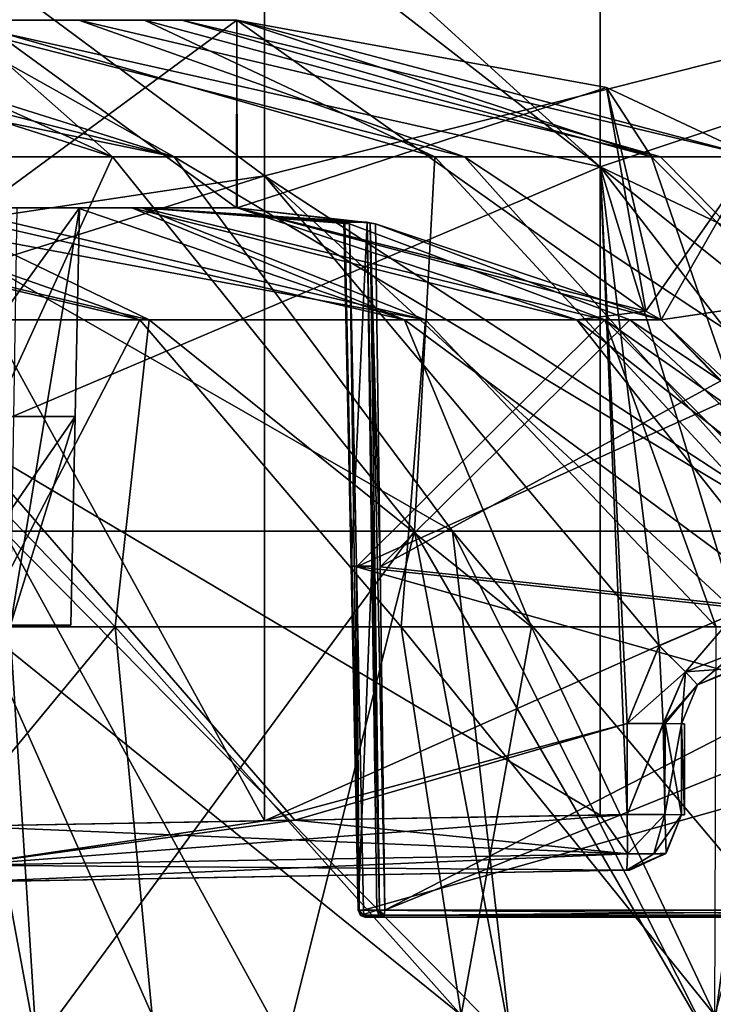
# Model space of a CAD drawing. Units: millimetres. Extents: x -27.8 to 27.8, y -71.5 to 12.4.
# Drawn here: x 15.5 to 20.5, y -52.3 to -45.2 of the extents above; entities that cross this region are included whole.
import ezdxf

# ---------------------------------------------------------------- set-up
doc = ezdxf.new("R2010")
doc.units = ezdxf.units.MM
doc.header["$LTSCALE"] = 13.394804
for name, color, linetype in [('10', 7, 'CONTINUOUS'), ('1367', 7, 'CONTINUOUS'), ('1371', 7, 'CONTINUOUS'), ('1391', 7, 'CONTINUOUS'), ('1394', 7, 'CONTINUOUS'), ('1395', 7, 'CONTINUOUS'), ('1396', 7, 'CONTINUOUS'), ('1397', 7, 'CONTINUOUS'), ('1398', 7, 'CONTINUOUS'), ('1399', 7, 'CONTINUOUS'), ('1400', 7, 'CONTINUOUS'), ('1401', 7, 'CONTINUOUS'), ('1402', 7, 'CONTINUOUS'), ('1403', 7, 'CONTINUOUS'), ('1404', 7, 'CONTINUOUS'), ('1405', 7, 'CONTINUOUS'), ('1406', 7, 'CONTINUOUS'), ('1413', 7, 'CONTINUOUS'), ('1415', 7, 'CONTINUOUS'), ('1633', 7, 'CONTINUOUS'), ('1742', 7, 'CONTINUOUS'), ('1743', 7, 'CONTINUOUS'), ('1745', 7, 'CONTINUOUS'), ('223', 7, 'CONTINUOUS'), ('226', 7, 'CONTINUOUS'), ('227', 7, 'CONTINUOUS'), ('228', 7, 'CONTINUOUS'), ('229', 7, 'CONTINUOUS'), ('230', 7, 'CONTINUOUS'), ('231', 7, 'CONTINUOUS'), ('244', 7, 'CONTINUOUS'), ('245', 7, 'CONTINUOUS'), ('246', 7, 'CONTINUOUS'), ('247', 7, 'CONTINUOUS'), ('250', 7, 'CONTINUOUS'), ('252', 7, 'CONTINUOUS')]:
    doc.layers.add(name, color=color, linetype=linetype)

msp = doc.modelspace()

# ---------------------------------------------------------------- linework, layer by layer
at = {"layer": '10', "linetype": 'Continuous'}
for points in [[(19.6929, -41.5929, -1.3145), (19.6931, -46.2548, -1.3265), (15.0784, -42.0623, -1.4103), (19.6929, -41.5929, -1.3145)], [(19.6931, -46.2548, -1.3265), (19.6929, -41.5929, -1.3145), (24.4663, -44.661, -1.2206), (19.6931, -46.2548, -1.3265)], [(15.0784, -42.0623, -1.4103), (19.6931, -46.2548, -1.3265), (15.0885, -42.6825, -1.4126), (15.0784, -42.0623, -1.4103)], [(19.6931, -46.2548, -1.3265), (15.1297, -45.2333, -1.422), (15.0885, -42.6825, -1.4126), (19.6931, -46.2548, -1.3265)], [(24.6149, -48.5967, -1.2214), (19.6931, -46.2548, -1.3265), (24.4663, -44.661, -1.2206), (24.6149, -48.5967, -1.2214)], [(15.1075, -48.2015, -1.4344), (15.1297, -45.2333, -1.422), (19.6931, -46.2548, -1.3265), (15.1075, -48.2015, -1.4344)], [(15.1075, -48.2015, -1.4344), (19.6931, -46.2548, -1.3265), (19.6933, -50.9165, -1.3382), (15.1075, -48.2015, -1.4344)], [(19.6933, -50.9165, -1.3382), (19.6931, -46.2548, -1.3265), (19.8874, -50.9133, -1.3339), (19.6933, -50.9165, -1.3382)], [(19.8874, -50.9133, -1.3339), (19.6931, -46.2548, -1.3265), (19.8873, -50.2586, -1.3322), (19.8874, -50.9133, -1.3339)], [(19.8873, -50.2586, -1.3322), (19.6931, -46.2548, -1.3265), (20.1166, -49.6987, -1.3256), (19.8873, -50.2586, -1.3322)], [(20.1166, -49.6987, -1.3256), (19.6931, -46.2548, -1.3265), (20.675, -49.4589, -1.3122), (20.1166, -49.6987, -1.3256)], [(20.675, -49.4589, -1.3122), (19.6931, -46.2548, -1.3265), (22.1469, -49.4334, -1.2786), (20.675, -49.4589, -1.3122)], [(22.1469, -49.4334, -1.2786), (19.6931, -46.2548, -1.3265), (23.6187, -49.4079, -1.2449), (22.1469, -49.4334, -1.2786)], [(23.6187, -49.4079, -1.2449), (19.6931, -46.2548, -1.3265), (24.6149, -48.5967, -1.2214), (23.6187, -49.4079, -1.2449)], [(15.1067, -50.9961, -1.4458), (15.1075, -48.2015, -1.4344), (17.497, -50.9546, -1.3898), (15.1067, -50.9961, -1.4458)], [(15.1075, -48.2015, -1.4344), (19.6933, -50.9165, -1.3382), (17.497, -50.9546, -1.3898), (15.1075, -48.2015, -1.4344)]]:
    msp.add_3dface(points, dxfattribs=at)
at = {"layer": '1367', "linetype": 'Continuous'}
for points in [[(13.6428, -47.3544, -14.8865), (16.3811, -47.3544, -11.8066), (12.9747, -46.5498, -11.2167), (13.6428, -47.3544, -14.8865)], [(12.9747, -46.5498, -11.2167), (16.3811, -47.3544, -11.8066), (14.086, -46.5498, -9.7849), (12.9747, -46.5498, -11.2167)], [(16.4493, -47.3544, 11.7113), (14.0783, -47.3544, 14.4753), (13.0435, -46.5498, 11.1367), (16.4493, -47.3544, 11.7113)], [(14.774, -46.5498, 8.7115), (16.4493, -47.3544, 11.7113), (13.0435, -46.5498, 11.1367), (14.774, -46.5498, 8.7115)], [(16.3811, -47.3544, -11.8066), (18.437, -47.3544, -8.2348), (14.086, -46.5498, -9.7849), (16.3811, -47.3544, -11.8066)], [(14.086, -46.5498, -9.7849), (18.437, -47.3544, -8.2348), (15.0069, -46.5498, -8.3038), (14.086, -46.5498, -9.7849)], [(18.2853, -47.3544, 8.5664), (16.4493, -47.3544, 11.7113), (14.774, -46.5498, 8.7115), (18.2853, -47.3544, 8.5664)], [(15.9302, -46.5498, 6.3553), (18.2853, -47.3544, 8.5664), (14.774, -46.5498, 8.7115), (15.9302, -46.5498, 6.3553)], [(15.0069, -46.5498, -8.3038), (18.437, -47.3544, -8.2348), (16.3954, -46.5498, -5.0348), (15.0069, -46.5498, -8.3038)], [(16.3248, -46.5498, 5.2588), (18.2853, -47.3544, 8.5664), (15.9302, -46.5498, 6.3553), (16.3248, -46.5498, 5.2588)], [(19.5265, -47.3544, 5.1429), (18.2853, -47.3544, 8.5664), (16.3248, -46.5498, 5.2588), (19.5265, -47.3544, 5.1429)], [(17.081, -46.5498, 1.55), (19.5265, -47.3544, 5.1429), (16.3248, -46.5498, 5.2588), (17.081, -46.5498, 1.55)], [(18.437, -47.3544, -8.2348), (19.7256, -47.3548, -4.3181), (16.3954, -46.5498, -5.0348), (18.437, -47.3544, -8.2348)], [(16.3954, -46.5498, -5.0348), (19.7256, -47.3548, -4.3181), (17.8902, -46.6631, -3.9737), (16.3954, -46.5498, -5.0348)], [(17.0762, -46.5498, -1.55), (16.3954, -46.5498, -5.0348), (18.0394, -46.6564, -3.0243), (17.0762, -46.5498, -1.55)], [(18.0394, -46.6564, -3.0243), (16.3954, -46.5498, -5.0348), (18.0173, -46.6533, -3.0568), (18.0394, -46.6564, -3.0243)], [(18.0173, -46.6533, -3.0568), (16.3954, -46.5498, -5.0348), (17.9339, -46.6523, -3.486), (18.0173, -46.6533, -3.0568)], [(17.9339, -46.6523, -3.486), (16.3954, -46.5498, -5.0348), (17.8504, -46.6533, -3.9152), (17.9339, -46.6523, -3.486)], [(17.8504, -46.6533, -3.9152), (16.3954, -46.5498, -5.0348), (17.8574, -46.656, -3.9515), (17.8504, -46.6533, -3.9152)], [(17.8574, -46.656, -3.9515), (16.3954, -46.5498, -5.0348), (17.8902, -46.6631, -3.9737), (17.8574, -46.656, -3.9515)], [(20.0227, -47.2934, -1.55), (17.0762, -46.5498, -1.55), (20.1326, -47.3543, -1.55), (20.0227, -47.2934, -1.55)], [(20.1326, -47.3543, -1.55), (17.0762, -46.5498, -1.55), (18.076, -46.6631, -3.0175), (20.1326, -47.3543, -1.55)], [(18.076, -46.6631, -3.0175), (17.0762, -46.5498, -1.55), (18.0394, -46.6564, -3.0243), (18.076, -46.6631, -3.0175)], [(20.0227, -47.2934, 1.55), (19.5265, -47.3544, 5.1429), (17.081, -46.5498, 1.55), (20.0227, -47.2934, 1.55)], [(19.907, -47.3547, -3.3857), (20.1326, -47.3543, -1.55), (18.076, -46.6631, -3.0175), (19.907, -47.3547, -3.3857)], [(20.1326, -47.3543, 1.55), (19.5265, -47.3544, 5.1429), (20.0227, -47.2934, 1.55), (20.1326, -47.3543, 1.55)], [(16.2038, -49.5631, 15.5257), (12.423, -49.5617, 18.6879), (14.0783, -47.3544, 14.4753), (16.2038, -49.5631, 15.5257)], [(13.6428, -47.3544, -14.8865), (15.2343, -49.5631, -16.478), (16.3811, -47.3544, -11.8066), (13.6428, -47.3544, -14.8865)], [(16.4493, -47.3544, 11.7113), (16.2038, -49.5631, 15.5257), (14.0783, -47.3544, 14.4753), (16.4493, -47.3544, 11.7113)], [(15.2343, -49.5631, -16.478), (18.2613, -49.5631, -13.0436), (16.3811, -47.3544, -11.8066), (15.2343, -49.5631, -16.478)], [(19.1995, -49.5631, 11.6184), (16.2038, -49.5631, 15.5257), (16.4493, -47.3544, 11.7113), (19.1995, -49.5631, 11.6184)], [(16.3811, -47.3544, -11.8066), (18.2613, -49.5631, -13.0436), (18.437, -47.3544, -8.2348), (16.3811, -47.3544, -11.8066)], [(18.2853, -47.3544, 8.5664), (19.1995, -49.5631, 11.6184), (16.4493, -47.3544, 11.7113), (18.2853, -47.3544, 8.5664)], [(18.2613, -49.5631, -13.0436), (20.5283, -49.5631, -9.0664), (18.437, -47.3544, -8.2348), (18.2613, -49.5631, -13.0436)], [(21.2711, -49.5631, 7.1519), (19.1995, -49.5631, 11.6184), (18.2853, -47.3544, 8.5664), (21.2711, -49.5631, 7.1519)], [(19.5265, -47.3544, 5.1429), (21.2711, -49.5631, 7.1519), (18.2853, -47.3544, 8.5664), (19.5265, -47.3544, 5.1429)], [(18.437, -47.3544, -8.2348), (20.5283, -49.5631, -9.0664), (19.7256, -47.3548, -4.3181), (18.437, -47.3544, -8.2348)], [(20.1326, -47.3543, 1.55), (22.2647, -49.5109, 2.5472), (19.5265, -47.3544, 5.1429), (20.1326, -47.3543, 1.55)], [(22.2647, -49.5109, 2.5472), (21.2711, -49.5631, 7.1519), (19.5265, -47.3544, 5.1429), (22.2647, -49.5109, 2.5472)], [(20.5283, -49.5631, -9.0664), (21.9405, -49.5616, -4.7094), (19.7256, -47.3548, -4.3181), (20.5283, -49.5631, -9.0664)], [(19.7256, -47.3548, -4.3181), (21.9405, -49.5616, -4.7094), (20.5736, -47.9472, -4.4724), (19.7256, -47.3548, -4.3181)], [(20.1326, -47.3543, -1.55), (19.907, -47.3547, -3.3857), (22.2692, -49.5625, -2.7738), (20.1326, -47.3543, -1.55)], [(22.2692, -49.5625, -2.7738), (19.907, -47.3547, -3.3857), (20.5604, -47.7938, -3.5205), (22.2692, -49.5625, -2.7738)], [(22.2499, -49.3416, 1.55), (22.2647, -49.5109, 2.5472), (20.1326, -47.3543, 1.55), (22.2499, -49.3416, 1.55)], [(22.25, -49.342, -1.55), (20.1326, -47.3543, -1.55), (22.2692, -49.5625, -2.7738), (22.25, -49.342, -1.55)], [(16.2038, -49.5631, 15.5257), (13.8944, -52.3559, 18.6936), (12.423, -49.5617, 18.6879), (16.2038, -49.5631, 15.5257)], [(16.4697, -52.3559, 16.4697), (13.8944, -52.3559, 18.6936), (16.2038, -49.5631, 15.5257), (16.4697, -52.3559, 16.4697)], [(13.8944, -52.3559, -18.6936), (16.4697, -52.3559, -16.4697), (15.2343, -49.5631, -16.478), (13.8944, -52.3559, -18.6936)], [(16.4697, -52.3559, -16.4697), (18.6936, -52.3559, -13.8944), (15.2343, -49.5631, -16.478), (16.4697, -52.3559, -16.4697)], [(15.2343, -49.5631, -16.478), (18.6936, -52.3559, -13.8944), (18.2613, -49.5631, -13.0436), (15.2343, -49.5631, -16.478)], [(18.6936, -52.3559, 13.8944), (16.4697, -52.3559, 16.4697), (16.2038, -49.5631, 15.5257), (18.6936, -52.3559, 13.8944)], [(19.1995, -49.5631, 11.6184), (18.6936, -52.3559, 13.8944), (16.2038, -49.5631, 15.5257), (19.1995, -49.5631, 11.6184)], [(18.6936, -52.3559, -13.8944), (20.5185, -52.3559, -11.0226), (18.2613, -49.5631, -13.0436), (18.6936, -52.3559, -13.8944)], [(18.2613, -49.5631, -13.0436), (20.5185, -52.3559, -11.0226), (20.5283, -49.5631, -9.0664), (18.2613, -49.5631, -13.0436)], [(20.5185, -52.3559, 11.0226), (18.6936, -52.3559, 13.8944), (19.1995, -49.5631, 11.6184), (20.5185, -52.3559, 11.0226)], [(21.2711, -49.5631, 7.1519), (20.5185, -52.3559, 11.0226), (19.1995, -49.5631, 11.6184), (21.2711, -49.5631, 7.1519)]]:
    msp.add_3dface(points, dxfattribs=at)
at = {"layer": '1371', "linetype": 'Continuous'}
for points in [[(13.9461, -46.5498, 6.3494), (15.9302, -46.5498, 6.3553), (13.9523, -46.5498, 7.9691), (13.9461, -46.5498, 6.3494)], [(15.9302, -46.5498, 6.3553), (13.9461, -46.5498, 6.3494), (14.6068, -46.5498, 4.6313), (15.9302, -46.5498, 6.3553)], [(13.9523, -46.5498, 7.9691), (15.9302, -46.5498, 6.3553), (14.0663, -46.5498, 8.1522), (13.9523, -46.5498, 7.9691)], [(15.9302, -46.5498, 6.3553), (14.774, -46.5498, 8.7115), (14.0663, -46.5498, 8.1522), (15.9302, -46.5498, 6.3553)], [(15.245, -46.5498, 1.55), (15.9302, -46.5498, 6.3553), (14.6068, -46.5498, 4.6313), (15.245, -46.5498, 1.55)], [(17.081, -46.5498, 1.55), (15.9302, -46.5498, 6.3553), (15.245, -46.5498, 1.55), (17.081, -46.5498, 1.55)], [(17.081, -46.5498, 1.55), (16.3248, -46.5498, 5.2588), (15.9302, -46.5498, 6.3553), (17.081, -46.5498, 1.55)]]:
    msp.add_3dface(points, dxfattribs=at)
at = {"layer": '1391', "linetype": 'Continuous'}
for points in [[(15.245, -46.5498, 1.55), (15.2213, -45.2, 1.55), (17.0802, -45.2, 1.55), (15.245, -46.5498, 1.55)], [(17.081, -46.5498, 1.55), (15.245, -46.5498, 1.55), (17.0802, -45.2, 1.55), (17.081, -46.5498, 1.55)], [(19.7394, -45.6834, 1.55), (17.081, -46.5498, 1.55), (17.0802, -45.2, 1.55), (19.7394, -45.6834, 1.55)], [(20.0227, -47.2934, 1.55), (17.081, -46.5498, 1.55), (19.7394, -45.6834, 1.55), (20.0227, -47.2934, 1.55)], [(20.8032, -46.1818, 1.55), (20.0227, -47.2934, 1.55), (19.7394, -45.6834, 1.55), (20.8032, -46.1818, 1.55)], [(20.1326, -47.3543, 1.55), (20.0227, -47.2934, 1.55), (20.8032, -46.1818, 1.55), (20.1326, -47.3543, 1.55)], [(22.0511, -47.0693, 1.55), (20.1326, -47.3543, 1.55), (20.8032, -46.1818, 1.55), (22.0511, -47.0693, 1.55)], [(22.2499, -49.3416, 1.55), (20.1326, -47.3543, 1.55), (22.0511, -47.0693, 1.55), (22.2499, -49.3416, 1.55)]]:
    msp.add_3dface(points, dxfattribs=at)
at = {"layer": '1394', "linetype": 'Continuous'}
for points in [[(17.8902, -46.6631, -3.9737), (19.7256, -47.3548, -4.3181), (17.9407, -49.1319, -3.9396), (17.8902, -46.6631, -3.9737)], [(19.7256, -47.3548, -4.3181), (20.5736, -47.9472, -4.4724), (17.9407, -49.1319, -3.9396), (19.7256, -47.3548, -4.3181)], [(20.5736, -47.9472, -4.4724), (21.9405, -49.5616, -4.7094), (17.9407, -49.1319, -3.9396), (20.5736, -47.9472, -4.4724)], [(21.9405, -49.5616, -4.7094), (22.3402, -50.3735, -4.7727), (17.9407, -49.1319, -3.9396), (21.9405, -49.5616, -4.7094)], [(22.3402, -50.3735, -4.7727), (17.9912, -51.6007, -3.9055), (17.9407, -49.1319, -3.9396), (22.3402, -50.3735, -4.7727)], [(22.3402, -50.3735, -4.7727), (22.4476, -51.6009, -4.7717), (17.9912, -51.6007, -3.9055), (22.3402, -50.3735, -4.7727)]]:
    msp.add_3dface(points, dxfattribs=at)
at = {"layer": '1395', "linetype": 'Continuous'}
for points in [[(22.4476, -51.6009, -4.7717), (22.4506, -51.6355, -4.7574), (17.9912, -51.6007, -3.9055), (22.4476, -51.6009, -4.7717)], [(17.9912, -51.6007, -3.9055), (22.4506, -51.6355, -4.7574), (17.9941, -51.6357, -3.8908), (17.9912, -51.6007, -3.9055)], [(22.4506, -51.6355, -4.7574), (22.4519, -51.65, -4.7216), (17.9941, -51.6357, -3.8908), (22.4506, -51.6355, -4.7574)], [(17.9941, -51.6357, -3.8908), (22.4519, -51.65, -4.7216), (18.0009, -51.65, -3.8564), (17.9941, -51.6357, -3.8908)]]:
    msp.add_3dface(points, dxfattribs=at)
at = {"layer": '1396', "linetype": 'Continuous'}
for points in [[(17.9692, -51.6383, -3.8503), (17.9517, -51.6009, -3.8469), (17.9593, -51.6012, -3.8844), (17.9692, -51.6383, -3.8503)], [(17.9912, -51.6007, -3.9055), (17.9941, -51.6357, -3.8908), (17.9593, -51.6012, -3.8844), (17.9912, -51.6007, -3.9055)], [(17.9941, -51.6357, -3.8908), (18.0009, -51.65, -3.8564), (17.9593, -51.6012, -3.8844), (17.9941, -51.6357, -3.8908)], [(18.0009, -51.65, -3.8564), (17.9692, -51.6383, -3.8503), (17.9593, -51.6012, -3.8844), (18.0009, -51.65, -3.8564)]]:
    msp.add_3dface(points, dxfattribs=at)
at = {"layer": '1397', "linetype": 'Continuous'}
for points in [[(17.9517, -51.6009, -3.8469), (17.9692, -51.6383, -3.8503), (18.0856, -51.6009, -3.1581), (17.9517, -51.6009, -3.8469)], [(18.0856, -51.6009, -3.1581), (17.9692, -51.6383, -3.8503), (18.1031, -51.6383, -3.1615), (18.0856, -51.6009, -3.1581)], [(17.9692, -51.6383, -3.8503), (18.0009, -51.65, -3.8564), (18.1031, -51.6383, -3.1615), (17.9692, -51.6383, -3.8503)], [(18.1031, -51.6383, -3.1615), (18.0009, -51.65, -3.8564), (18.1349, -51.65, -3.1679), (18.1031, -51.6383, -3.1615)]]:
    msp.add_3dface(points, dxfattribs=at)
at = {"layer": '1398', "linetype": 'Continuous'}
for points in [[(18.0009, -51.65, -3.8564), (22.4519, -51.65, -4.7216), (18.1349, -51.65, -3.1679), (18.0009, -51.65, -3.8564)], [(22.4519, -51.65, -4.7216), (22.4519, -51.65, -4.0068), (18.1349, -51.65, -3.1679), (22.4519, -51.65, -4.7216)]]:
    msp.add_3dface(points, dxfattribs=at)
at = {"layer": '1399', "linetype": 'Continuous'}
for points in [[(22.4507, -51.6362, -3.9713), (22.4476, -51.6009, -3.955), (18.1404, -51.6398, -3.1379), (22.4507, -51.6362, -3.9713)], [(18.1404, -51.6398, -3.1379), (22.4476, -51.6009, -3.955), (18.1442, -51.6009, -3.1185), (18.1404, -51.6398, -3.1379)], [(22.4519, -51.65, -4.0068), (22.4507, -51.6362, -3.9713), (18.1349, -51.65, -3.1679), (22.4519, -51.65, -4.0068)], [(18.1349, -51.65, -3.1679), (22.4507, -51.6362, -3.9713), (18.1404, -51.6398, -3.1379), (18.1349, -51.65, -3.1679)]]:
    msp.add_3dface(points, dxfattribs=at)
at = {"layer": '1400', "linetype": 'Continuous'}
for points in [[(18.0856, -51.6009, -3.1581), (18.1031, -51.6383, -3.1615), (18.1349, -51.65, -3.1679), (18.0856, -51.6009, -3.1581)], [(18.0856, -51.6009, -3.1581), (18.1349, -51.65, -3.1679), (18.1067, -51.6012, -3.1262), (18.0856, -51.6009, -3.1581)], [(18.1404, -51.6398, -3.1379), (18.1442, -51.6009, -3.1185), (18.1067, -51.6012, -3.1262), (18.1404, -51.6398, -3.1379)], [(18.1349, -51.65, -3.1679), (18.1404, -51.6398, -3.1379), (18.1067, -51.6012, -3.1262), (18.1349, -51.65, -3.1679)]]:
    msp.add_3dface(points, dxfattribs=at)
at = {"layer": '1401', "linetype": 'Continuous'}
for points in [[(18.0394, -46.6564, -3.0243), (18.0173, -46.6533, -3.0568), (18.1067, -51.6012, -3.1262), (18.0394, -46.6564, -3.0243)], [(18.1067, -51.6012, -3.1262), (18.0173, -46.6533, -3.0568), (18.0514, -49.1271, -3.1074), (18.1067, -51.6012, -3.1262)], [(18.076, -46.6631, -3.0175), (18.0394, -46.6564, -3.0243), (18.1101, -49.132, -3.068), (18.076, -46.6631, -3.0175)], [(18.1442, -51.6009, -3.1185), (18.0394, -46.6564, -3.0243), (18.1067, -51.6012, -3.1262), (18.1442, -51.6009, -3.1185)], [(18.0394, -46.6564, -3.0243), (18.1442, -51.6009, -3.1185), (18.1101, -49.132, -3.068), (18.0394, -46.6564, -3.0243)], [(18.0856, -51.6009, -3.1581), (18.1067, -51.6012, -3.1262), (18.0514, -49.1271, -3.1074), (18.0856, -51.6009, -3.1581)]]:
    msp.add_3dface(points, dxfattribs=at)
at = {"layer": '1402', "linetype": 'Continuous'}
for points in [[(19.907, -47.3547, -3.3857), (18.076, -46.6631, -3.0175), (18.1101, -49.132, -3.068), (19.907, -47.3547, -3.3857)], [(20.5604, -47.7938, -3.5205), (19.907, -47.3547, -3.3857), (18.1101, -49.132, -3.068), (20.5604, -47.7938, -3.5205)], [(22.1067, -49.5612, -3.8525), (20.5604, -47.7938, -3.5205), (18.1101, -49.132, -3.068), (22.1067, -49.5612, -3.8525)], [(18.1442, -51.6009, -3.1185), (22.1067, -49.5612, -3.8525), (18.1101, -49.132, -3.068), (18.1442, -51.6009, -3.1185)], [(22.3008, -49.9229, -3.8966), (22.1067, -49.5612, -3.8525), (18.1442, -51.6009, -3.1185), (22.3008, -49.9229, -3.8966)], [(22.4476, -51.6009, -3.955), (22.3008, -49.9229, -3.8966), (18.1442, -51.6009, -3.1185), (22.4476, -51.6009, -3.955)]]:
    msp.add_3dface(points, dxfattribs=at)
at = {"layer": '1403', "linetype": 'Continuous'}
for points in [[(18.0173, -46.6533, -3.0568), (17.9339, -46.6523, -3.486), (17.8504, -46.6533, -3.9152), (18.0173, -46.6533, -3.0568)], [(18.0173, -46.6533, -3.0568), (17.8504, -46.6533, -3.9152), (17.9011, -49.1271, -3.881), (18.0173, -46.6533, -3.0568)], [(18.0514, -49.1271, -3.1074), (18.0173, -46.6533, -3.0568), (17.9011, -49.1271, -3.881), (18.0514, -49.1271, -3.1074)], [(17.9517, -51.6009, -3.8469), (18.0514, -49.1271, -3.1074), (17.9011, -49.1271, -3.881), (17.9517, -51.6009, -3.8469)], [(17.9517, -51.6009, -3.8469), (18.0856, -51.6009, -3.1581), (18.0514, -49.1271, -3.1074), (17.9517, -51.6009, -3.8469)]]:
    msp.add_3dface(points, dxfattribs=at)
at = {"layer": '1404', "linetype": 'Continuous'}
for points in [[(17.8504, -46.6533, -3.9152), (17.8574, -46.656, -3.9515), (17.9011, -49.1271, -3.881), (17.8504, -46.6533, -3.9152)], [(17.8574, -46.656, -3.9515), (17.8902, -46.6631, -3.9737), (17.9593, -51.6012, -3.8844), (17.8574, -46.656, -3.9515)], [(17.9517, -51.6009, -3.8469), (17.8574, -46.656, -3.9515), (17.9593, -51.6012, -3.8844), (17.9517, -51.6009, -3.8469)], [(17.8574, -46.656, -3.9515), (17.9517, -51.6009, -3.8469), (17.9011, -49.1271, -3.881), (17.8574, -46.656, -3.9515)], [(17.8902, -46.6631, -3.9737), (17.9407, -49.1319, -3.9396), (17.9593, -51.6012, -3.8844), (17.8902, -46.6631, -3.9737)], [(17.9407, -49.1319, -3.9396), (17.9912, -51.6007, -3.9055), (17.9593, -51.6012, -3.8844), (17.9407, -49.1319, -3.9396)]]:
    msp.add_3dface(points, dxfattribs=at)
at = {"layer": '1405', "linetype": 'Continuous'}
for points in [[(15.245, -46.5498, -1.55), (17.0762, -46.5498, -1.55), (15.2213, -45.2, -1.55), (15.245, -46.5498, -1.55)], [(15.2213, -45.2, -1.55), (17.0762, -46.5498, -1.55), (17.0802, -45.2, -1.55), (15.2213, -45.2, -1.55)], [(17.0762, -46.5498, -1.55), (20.0227, -47.2934, -1.55), (17.0802, -45.2, -1.55), (17.0762, -46.5498, -1.55)], [(17.0802, -45.2, -1.55), (20.0227, -47.2934, -1.55), (19.7394, -45.6834, -1.55), (17.0802, -45.2, -1.55)], [(20.0227, -47.2934, -1.55), (20.1326, -47.3543, -1.55), (19.7394, -45.6834, -1.55), (20.0227, -47.2934, -1.55)], [(19.7394, -45.6834, -1.55), (20.1326, -47.3543, -1.55), (20.8032, -46.1818, -1.55), (19.7394, -45.6834, -1.55)], [(20.1326, -47.3543, -1.55), (22.25, -49.342, -1.55), (20.8032, -46.1818, -1.55), (20.1326, -47.3543, -1.55)]]:
    msp.add_3dface(points, dxfattribs=at)
at = {"layer": '1406', "linetype": 'Continuous'}
for points in [[(15.9487, -46.5498, -4.2086), (17.0762, -46.5498, -1.55), (14.8433, -46.5498, -3.8063), (15.9487, -46.5498, -4.2086)], [(14.8433, -46.5498, -3.8063), (17.0762, -46.5498, -1.55), (15.0864, -46.5498, -2.6856), (14.8433, -46.5498, -3.8063)], [(15.0069, -46.5498, -8.3038), (16.3954, -46.5498, -5.0348), (14.9226, -46.5498, -7.0277), (15.0069, -46.5498, -8.3038)], [(14.9226, -46.5498, -7.0277), (16.3954, -46.5498, -5.0348), (15.4999, -46.5498, -5.6415), (14.9226, -46.5498, -7.0277)], [(17.0762, -46.5498, -1.55), (15.245, -46.5498, -1.55), (15.0864, -46.5498, -2.6856), (17.0762, -46.5498, -1.55)], [(15.4999, -46.5498, -5.6415), (16.3954, -46.5498, -5.0348), (15.9487, -46.5498, -4.2086), (15.4999, -46.5498, -5.6415)], [(16.3954, -46.5498, -5.0348), (17.0762, -46.5498, -1.55), (15.9487, -46.5498, -4.2086), (16.3954, -46.5498, -5.0348)]]:
    msp.add_3dface(points, dxfattribs=at)
at = {"layer": '1413', "linetype": 'Continuous'}
for points in [[(15.2213, -45.2, -1.55), (16.4143, -45.2, -4.9728), (14.0511, -45.2, -6.0545), (15.2213, -45.2, -1.55)], [(16.4143, -45.2, -4.9728), (15.0701, -45.2, -8.1883), (14.0511, -45.2, -6.0545), (16.4143, -45.2, -4.9728)], [(15.2213, -45.2, -1.55), (17.0802, -45.2, -1.55), (16.4143, -45.2, -4.9728), (15.2213, -45.2, -1.55)]]:
    msp.add_3dface(points, dxfattribs=at)
at = {"layer": '1415', "linetype": 'Continuous'}
for points in [[(13.9317, -46.1812, 15.5256), (16.6278, -46.1812, 12.5958), (11.8497, -45.2, 12.3995), (13.9317, -46.1812, 15.5256)], [(11.8497, -45.2, 12.3995), (16.6278, -46.1812, 12.5958), (12.7586, -45.2, 11.4618), (11.8497, -45.2, 12.3995)], [(12.7586, -45.2, 11.4618), (16.6278, -46.1812, 12.5958), (13.5002, -45.2, 10.5786), (12.7586, -45.2, 11.4618)], [(13.1065, -45.2, -11.0626), (14.0118, -45.2, -9.8907), (16.1862, -46.1812, -13.1584), (13.1065, -45.2, -11.0626)], [(13.1065, -45.2, -11.0626), (16.1862, -46.1812, -13.1584), (13.2076, -46.1812, -16.1461), (13.1065, -45.2, -11.0626)], [(13.5002, -45.2, 10.5786), (16.6278, -46.1812, 12.5958), (14.8736, -45.2, 8.5403), (13.5002, -45.2, 10.5786)], [(14.0118, -45.2, -9.8907), (15.0701, -45.2, -8.1883), (16.1862, -46.1812, -13.1584), (14.0118, -45.2, -9.8907)], [(16.6278, -46.1812, 12.5958), (18.7181, -46.1812, 9.2071), (14.8736, -45.2, 8.5403), (16.6278, -46.1812, 12.5958)], [(14.8736, -45.2, 8.5403), (18.7181, -46.1812, 9.2071), (15.942, -45.2, 6.3258), (14.8736, -45.2, 8.5403)], [(15.0701, -45.2, -8.1883), (16.4143, -45.2, -4.9728), (18.5027, -46.1812, -9.6326), (15.0701, -45.2, -8.1883)], [(15.0701, -45.2, -8.1883), (18.5027, -46.1812, -9.6326), (16.1862, -46.1812, -13.1584), (15.0701, -45.2, -8.1883)], [(18.7181, -46.1812, 9.2071), (20.1264, -46.1812, 5.483), (15.942, -45.2, 6.3258), (18.7181, -46.1812, 9.2071)], [(15.942, -45.2, 6.3258), (20.1264, -46.1812, 5.483), (16.683, -45.2, 3.9798), (15.942, -45.2, 6.3258)], [(16.4143, -45.2, -4.9728), (17.0802, -45.2, -1.55), (20.0624, -46.1812, -5.7127), (16.4143, -45.2, -4.9728)], [(16.4143, -45.2, -4.9728), (20.0624, -46.1812, -5.7127), (18.5027, -46.1812, -9.6326), (16.4143, -45.2, -4.9728)], [(20.8032, -46.1818, 1.55), (17.0802, -45.2, 1.55), (16.683, -45.2, 3.9798), (20.8032, -46.1818, 1.55)], [(20.1264, -46.1812, 5.483), (20.8032, -46.1818, 1.55), (16.683, -45.2, 3.9798), (20.1264, -46.1812, 5.483)], [(20.8032, -46.1818, 1.55), (19.7394, -45.6834, 1.55), (17.0802, -45.2, 1.55), (20.8032, -46.1818, 1.55)], [(17.0802, -45.2, -1.55), (19.7394, -45.6834, -1.55), (20.0624, -46.1812, -5.7127), (17.0802, -45.2, -1.55)], [(19.7394, -45.6834, -1.55), (20.8032, -46.1818, -1.55), (20.0624, -46.1812, -5.7127), (19.7394, -45.6834, -1.55)], [(16.1862, -46.1812, -13.1584), (14.9518, -48.8747, -18.2623), (13.2076, -46.1812, -16.1461), (16.1862, -46.1812, -13.1584)], [(15.4025, -48.8747, 17.8838), (18.6316, -48.8747, 14.489), (13.9317, -46.1812, 15.5256), (15.4025, -48.8747, 17.8838)], [(13.9317, -46.1812, 15.5256), (18.6316, -48.8747, 14.489), (16.6278, -46.1812, 12.5958), (13.9317, -46.1812, 15.5256)], [(18.3574, -48.8747, -14.8349), (14.9518, -48.8747, -18.2623), (16.1862, -46.1812, -13.1584), (18.3574, -48.8747, -14.8349)], [(18.5027, -46.1812, -9.6326), (18.3574, -48.8747, -14.8349), (16.1862, -46.1812, -13.1584), (18.5027, -46.1812, -9.6326)], [(18.6316, -48.8747, 14.489), (21.1265, -48.8747, 10.5231), (16.6278, -46.1812, 12.5958), (18.6316, -48.8747, 14.489)], [(16.6278, -46.1812, 12.5958), (21.1265, -48.8747, 10.5231), (18.7181, -46.1812, 9.2071), (16.6278, -46.1812, 12.5958)], [(20.9937, -48.8747, -10.7857), (18.3574, -48.8747, -14.8349), (18.5027, -46.1812, -9.6326), (20.9937, -48.8747, -10.7857)], [(20.0624, -46.1812, -5.7127), (20.9937, -48.8747, -10.7857), (18.5027, -46.1812, -9.6326), (20.0624, -46.1812, -5.7127)], [(21.1265, -48.8747, 10.5231), (22.7889, -48.8747, 6.1426), (18.7181, -46.1812, 9.2071), (21.1265, -48.8747, 10.5231)], [(18.7181, -46.1812, 9.2071), (22.7889, -48.8747, 6.1426), (20.1264, -46.1812, 5.483), (18.7181, -46.1812, 9.2071)], [(20.8032, -46.1818, -1.55), (22.7502, -48.8747, -6.2846), (20.0624, -46.1812, -5.7127), (20.8032, -46.1818, -1.55)], [(22.7502, -48.8747, -6.2846), (20.9937, -48.8747, -10.7857), (20.0624, -46.1812, -5.7127), (22.7502, -48.8747, -6.2846)], [(22.7889, -48.8747, 6.1426), (20.8032, -46.1818, 1.55), (20.1264, -46.1812, 5.483), (22.7889, -48.8747, 6.1426)], [(15.4025, -48.8747, 17.8838), (11.5664, -48.8747, 20.5739), (15.6378, -52.5691, 19.0547), (15.4025, -48.8747, 17.8838)], [(15.6378, -52.5691, 19.0547), (11.5664, -48.8747, 20.5739), (13.6948, -52.5691, 20.4957), (15.6378, -52.5691, 19.0547)], [(13.6948, -52.5691, -20.4957), (14.9518, -48.8747, -18.2623), (15.6378, -52.5691, -19.0547), (13.6948, -52.5691, -20.4957)], [(14.9518, -48.8747, -18.2623), (18.3574, -48.8747, -14.8349), (15.6378, -52.5691, -19.0547), (14.9518, -48.8747, -18.2623)], [(18.6316, -48.8747, 14.489), (15.4025, -48.8747, 17.8838), (19.0547, -52.5691, 15.6378), (18.6316, -48.8747, 14.489)], [(19.0547, -52.5691, 15.6378), (15.4025, -48.8747, 17.8838), (17.4302, -52.5691, 17.4302), (19.0547, -52.5691, 15.6378)], [(17.4302, -52.5691, 17.4302), (15.4025, -48.8747, 17.8838), (15.6378, -52.5691, 19.0547), (17.4302, -52.5691, 17.4302)], [(15.6378, -52.5691, -19.0547), (18.3574, -48.8747, -14.8349), (17.4302, -52.5691, -17.4302), (15.6378, -52.5691, -19.0547)], [(17.4302, -52.5691, -17.4302), (18.3574, -48.8747, -14.8349), (19.0547, -52.5691, -15.6378), (17.4302, -52.5691, -17.4302)], [(18.3574, -48.8747, -14.8349), (20.9937, -48.8747, -10.7857), (20.4957, -52.5691, -13.6948), (18.3574, -48.8747, -14.8349)], [(19.0547, -52.5691, -15.6378), (18.3574, -48.8747, -14.8349), (20.4957, -52.5691, -13.6948), (19.0547, -52.5691, -15.6378)], [(21.1265, -48.8747, 10.5231), (18.6316, -48.8747, 14.489), (21.7394, -52.5691, 11.6199), (21.1265, -48.8747, 10.5231)], [(21.7394, -52.5691, 11.6199), (18.6316, -48.8747, 14.489), (20.4957, -52.5691, 13.6948), (21.7394, -52.5691, 11.6199)], [(20.4957, -52.5691, 13.6948), (18.6316, -48.8747, 14.489), (19.0547, -52.5691, 15.6378), (20.4957, -52.5691, 13.6948)], [(20.4957, -52.5691, -13.6948), (20.9937, -48.8747, -10.7857), (21.7394, -52.5691, -11.6199), (20.4957, -52.5691, -13.6948)]]:
    msp.add_3dface(points, dxfattribs=at)
at = {"layer": '1633', "linetype": 'Continuous'}
for points in [[(15.942, -45.2, 6.3258), (13.392, -45.2, 7.399), (12.7572, -45.2, 8.4465), (15.942, -45.2, 6.3258)], [(14.8736, -45.2, 8.5403), (15.942, -45.2, 6.3258), (12.7572, -45.2, 8.4465), (14.8736, -45.2, 8.5403)], [(14.6024, -45.2, 4.567), (13.392, -45.2, 7.399), (15.942, -45.2, 6.3258), (14.6024, -45.2, 4.567)], [(15.2213, -45.2, 1.55), (14.6024, -45.2, 4.567), (17.0802, -45.2, 1.55), (15.2213, -45.2, 1.55)], [(17.0802, -45.2, 1.55), (14.6024, -45.2, 4.567), (16.683, -45.2, 3.9798), (17.0802, -45.2, 1.55)], [(14.6024, -45.2, 4.567), (15.942, -45.2, 6.3258), (16.683, -45.2, 3.9798), (14.6024, -45.2, 4.567)]]:
    msp.add_3dface(points, dxfattribs=at)
at = {"layer": '1742', "linetype": 'Continuous'}
for points in [[(15.9487, -46.5498, -4.2086), (14.8433, -46.5498, -3.8063), (14.8615, -48.0501, -3.8407), (15.9487, -46.5498, -4.2086)], [(15.9487, -46.5498, -4.2086), (14.8615, -48.0501, -3.8407), (15.9173, -48.0496, -4.225), (15.9487, -46.5498, -4.2086)], [(14.8615, -48.0501, -3.8407), (14.8796, -49.5498, -3.8752), (15.9173, -48.0496, -4.225), (14.8615, -48.0501, -3.8407)], [(15.9173, -48.0496, -4.225), (14.8796, -49.5498, -3.8752), (15.8858, -49.5498, -4.2414), (15.9173, -48.0496, -4.225)]]:
    msp.add_3dface(points, dxfattribs=at)
at = {"layer": '1743', "linetype": 'Continuous'}
for points in [[(15.4999, -46.5498, -5.6415), (15.9487, -46.5498, -4.2086), (15.4507, -49.5498, -5.6236), (15.4999, -46.5498, -5.6415)], [(15.9487, -46.5498, -4.2086), (15.9173, -48.0496, -4.225), (15.4507, -49.5498, -5.6236), (15.9487, -46.5498, -4.2086)], [(15.8858, -49.5498, -4.2414), (15.4507, -49.5498, -5.6236), (15.9173, -48.0496, -4.225), (15.8858, -49.5498, -4.2414)]]:
    msp.add_3dface(points, dxfattribs=at)
at = {"layer": '1745', "linetype": 'Continuous'}
for points in [[(14.8796, -49.5498, -3.8752), (14.4486, -49.5498, -5.2589), (15.8858, -49.5498, -4.2414), (14.8796, -49.5498, -3.8752)], [(15.8858, -49.5498, -4.2414), (14.4486, -49.5498, -5.2589), (15.4507, -49.5498, -5.6236), (15.8858, -49.5498, -4.2414)]]:
    msp.add_3dface(points, dxfattribs=at)
at = {"layer": '223', "linetype": 'Continuous'}
for points in [[(17.2782, -41.6772, 1.364), (12.5049, -42.7789, 1.4666), (17.2784, -46.3178, 1.3794), (17.2782, -41.6772, 1.364)], [(17.2782, -41.6772, 1.364), (17.2784, -46.3178, 1.3794), (22.0517, -45.1126, 1.2729), (17.2782, -41.6772, 1.364)], [(12.5049, -42.7789, 1.4666), (12.6927, -47.0072, 1.4829), (17.2784, -46.3178, 1.3794), (12.5049, -42.7789, 1.4666)], [(22.0517, -45.1126, 1.2729), (17.2784, -46.3178, 1.3794), (22.0518, -49.4351, 1.2808), (22.0517, -45.1126, 1.2729)], [(12.6927, -47.0072, 1.4829), (15.1074, -47.0055, 1.4296), (17.2784, -46.3178, 1.3794), (12.6927, -47.0072, 1.4829)], [(17.2784, -46.3178, 1.3794), (15.1074, -47.0055, 1.4296), (17.2786, -50.9584, 1.3949), (17.2784, -46.3178, 1.3794)], [(17.2784, -46.3178, 1.3794), (17.2786, -50.9584, 1.3949), (20.1171, -49.6981, 1.3256), (17.2784, -46.3178, 1.3794)], [(22.0518, -49.4351, 1.2808), (17.2784, -46.3178, 1.3794), (20.675, -49.4589, 1.3122), (22.0518, -49.4351, 1.2808)], [(20.675, -49.4589, 1.3122), (17.2784, -46.3178, 1.3794), (20.1171, -49.6981, 1.3256), (20.675, -49.4589, 1.3122)], [(15.1074, -47.0055, 1.4296), (15.1065, -50.996, 1.4456), (17.2786, -50.9584, 1.3949), (15.1074, -47.0055, 1.4296)], [(20.1171, -49.6981, 1.3256), (17.2786, -50.9584, 1.3949), (19.8873, -50.2586, 1.3322), (20.1171, -49.6981, 1.3256)], [(19.8873, -50.2586, 1.3322), (17.2786, -50.9584, 1.3949), (17.4967, -50.9546, 1.3898), (19.8873, -50.2586, 1.3322)], [(19.8874, -50.9132, 1.3337), (19.8873, -50.2586, 1.3322), (17.4967, -50.9546, 1.3898), (19.8874, -50.9132, 1.3337)]]:
    msp.add_3dface(points, dxfattribs=at)
at = {"layer": '226', "linetype": 'Continuous'}
for points in [[(19.8874, -50.9132, 1.3337), (17.4967, -50.9546, 1.3898), (15.1228, -51.2783, 1.3299), (19.8874, -50.9132, 1.3337)], [(19.8874, -50.9132, 1.3337), (15.1228, -51.2783, 1.3299), (19.8896, -51.1966, 1.2171), (19.8874, -50.9132, 1.3337)], [(17.2786, -50.9584, 1.3949), (15.1065, -50.996, 1.4456), (15.1228, -51.2783, 1.3299), (17.2786, -50.9584, 1.3949)], [(17.4967, -50.9546, 1.3898), (17.2786, -50.9584, 1.3949), (15.1228, -51.2783, 1.3299), (17.4967, -50.9546, 1.3898)], [(15.1228, -51.2783, 1.3299), (15.1605, -51.3965, 1.0449), (19.8896, -51.1966, 1.2171), (15.1228, -51.2783, 1.3299)], [(19.8896, -51.1966, 1.2171), (15.1605, -51.3965, 1.0449), (19.885, -51.3141, 0.9346), (19.8896, -51.1966, 1.2171)]]:
    msp.add_3dface(points, dxfattribs=at)
at = {"layer": '227', "linetype": 'Continuous'}
for points in [[(19.8874, -50.9132, 1.3337), (19.8896, -51.1966, 1.2171), (20.1577, -50.9136, 1.22), (19.8874, -50.9132, 1.3337)], [(19.8896, -51.1966, 1.2171), (20.0796, -51.195, 1.1355), (20.1577, -50.9136, 1.22), (19.8896, -51.1966, 1.2171)], [(20.1577, -50.9136, 1.22), (20.0796, -51.195, 1.1355), (20.2776, -50.9144, 0.9528), (20.1577, -50.9136, 1.22)], [(20.2776, -50.9144, 0.9528), (20.0796, -51.195, 1.1355), (20.163, -51.1947, 0.9474), (20.2776, -50.9144, 0.9528)], [(20.0796, -51.195, 1.1355), (19.885, -51.3141, 0.9346), (20.163, -51.1947, 0.9474), (20.0796, -51.195, 1.1355)], [(19.8896, -51.1966, 1.2171), (19.885, -51.3141, 0.9346), (20.0796, -51.195, 1.1355), (19.8896, -51.1966, 1.2171)]]:
    msp.add_3dface(points, dxfattribs=at)
at = {"layer": '228', "linetype": 'Continuous'}
for points in [[(20.2776, -50.9144, 0.9528), (20.163, -51.1947, 0.9474), (20.2776, -50.9144, -0.9528), (20.2776, -50.9144, 0.9528)], [(20.2776, -50.9144, -0.9528), (20.163, -51.1947, 0.9474), (20.1672, -51.1904, -0.9476), (20.2776, -50.9144, -0.9528)], [(20.3, -50.9144, 0), (20.2776, -50.9144, 0.9528), (20.2776, -50.9144, -0.9528), (20.3, -50.9144, 0)], [(20.163, -51.1947, 0.9474), (19.885, -51.3141, 0.9346), (20.1672, -51.1904, -0.9476), (20.163, -51.1947, 0.9474)], [(20.1672, -51.1904, -0.9476), (19.885, -51.3141, 0.9346), (19.907, -51.3137, 0.0001), (20.1672, -51.1904, -0.9476)], [(19.885, -51.3141, -0.9344), (20.1672, -51.1904, -0.9476), (19.907, -51.3137, 0.0001), (19.885, -51.3141, -0.9344)]]:
    msp.add_3dface(points, dxfattribs=at)
at = {"layer": '229', "linetype": 'Continuous'}
for points in [[(20.2776, -50.9144, 0.9528), (20.3, -50.9144, 0), (20.2777, -50.2596, 0.9511), (20.2776, -50.9144, 0.9528)], [(20.3, -50.9144, 0), (20.2776, -50.9144, -0.9528), (20.2777, -50.2596, -0.9511), (20.3, -50.9144, 0)], [(20.2777, -50.2596, 0.9511), (20.3, -50.9144, 0), (20.3, -50.2596, 0), (20.2777, -50.2596, 0.9511)], [(20.3, -50.2596, 0), (20.3, -50.9144, 0), (20.2777, -50.2596, -0.9511), (20.3, -50.2596, 0)]]:
    msp.add_3dface(points, dxfattribs=at)
at = {"layer": '230', "linetype": 'Continuous'}
for points in [[(19.8873, -50.2586, 1.3322), (19.8874, -50.9132, 1.3337), (20.1482, -50.2589, 1.2275), (19.8873, -50.2586, 1.3322)], [(19.8874, -50.9132, 1.3337), (20.1577, -50.9136, 1.22), (20.1482, -50.2589, 1.2275), (19.8874, -50.9132, 1.3337)], [(20.1482, -50.2589, 1.2275), (20.1577, -50.9136, 1.22), (20.1613, -50.259, 1.2149), (20.1482, -50.2589, 1.2275)], [(20.1577, -50.9136, 1.22), (20.2776, -50.9144, 0.9528), (20.1613, -50.259, 1.2149), (20.1577, -50.9136, 1.22)], [(20.2776, -50.9144, 0.9528), (20.2777, -50.2596, 0.9511), (20.1613, -50.259, 1.2149), (20.2776, -50.9144, 0.9528)]]:
    msp.add_3dface(points, dxfattribs=at)
at = {"layer": '231', "linetype": 'Continuous'}
for points in [[(20.675, -49.4589, 1.3122), (20.1171, -49.6981, 1.3256), (20.3067, -49.8867, 1.2177), (20.675, -49.4589, 1.3122)], [(20.6773, -49.7421, 1.1955), (20.675, -49.4589, 1.3122), (20.3067, -49.8867, 1.2177), (20.6773, -49.7421, 1.1955)], [(20.1171, -49.6981, 1.3256), (19.8873, -50.2586, 1.3322), (20.3067, -49.8867, 1.2177), (20.1171, -49.6981, 1.3256)], [(20.6773, -49.7421, 1.1955), (20.3067, -49.8867, 1.2177), (20.6729, -49.8597, 0.9126), (20.6773, -49.7421, 1.1955)], [(19.8873, -50.2586, 1.3322), (20.1482, -50.2589, 1.2275), (20.3067, -49.8867, 1.2177), (19.8873, -50.2586, 1.3322)], [(20.3067, -49.8867, 1.2177), (20.1482, -50.2589, 1.2275), (20.3924, -49.98, 0.9388), (20.3067, -49.8867, 1.2177)], [(20.6729, -49.8597, 0.9126), (20.3067, -49.8867, 1.2177), (20.3924, -49.98, 0.9388), (20.6729, -49.8597, 0.9126)], [(20.1482, -50.2589, 1.2275), (20.1613, -50.259, 1.2149), (20.3924, -49.98, 0.9388), (20.1482, -50.2589, 1.2275)], [(20.1613, -50.259, 1.2149), (20.2777, -50.2596, 0.9511), (20.3924, -49.98, 0.9388), (20.1613, -50.259, 1.2149)]]:
    msp.add_3dface(points, dxfattribs=at)
at = {"layer": '244', "linetype": 'Continuous'}
for points in [[(20.1166, -49.6987, -1.3256), (20.675, -49.4589, -1.3122), (20.3068, -49.8867, -1.2177), (20.1166, -49.6987, -1.3256)], [(20.675, -49.4589, -1.3122), (20.6773, -49.7421, -1.1954), (20.3068, -49.8867, -1.2177), (20.675, -49.4589, -1.3122)], [(19.8873, -50.2586, -1.3322), (20.1166, -49.6987, -1.3256), (20.1475, -50.2589, -1.228), (19.8873, -50.2586, -1.3322)], [(20.1475, -50.2589, -1.228), (20.1166, -49.6987, -1.3256), (20.3068, -49.8867, -1.2177), (20.1475, -50.2589, -1.228)], [(20.3068, -49.8867, -1.2177), (20.6773, -49.7421, -1.1954), (20.3926, -49.9798, -0.9388), (20.3068, -49.8867, -1.2177)], [(20.6773, -49.7421, -1.1954), (20.6729, -49.8597, -0.9127), (20.3926, -49.9798, -0.9388), (20.6773, -49.7421, -1.1954)], [(20.3068, -49.8867, -1.2177), (20.2777, -50.2596, -0.9511), (20.1475, -50.2589, -1.228), (20.3068, -49.8867, -1.2177)], [(20.2777, -50.2596, -0.9511), (20.3068, -49.8867, -1.2177), (20.3926, -49.9798, -0.9388), (20.2777, -50.2596, -0.9511)]]:
    msp.add_3dface(points, dxfattribs=at)
at = {"layer": '245', "linetype": 'Continuous'}
for points in [[(19.8874, -50.9133, -1.3339), (19.8873, -50.2586, -1.3322), (20.1475, -50.2589, -1.228), (19.8874, -50.9133, -1.3339)], [(19.8874, -50.9133, -1.3339), (20.1475, -50.2589, -1.228), (20.1576, -50.9136, -1.2201), (19.8874, -50.9133, -1.3339)], [(20.1475, -50.2589, -1.228), (20.2777, -50.2596, -0.9511), (20.1576, -50.9136, -1.2201), (20.1475, -50.2589, -1.228)], [(20.2777, -50.2596, -0.9511), (20.2776, -50.9144, -0.9528), (20.1576, -50.9136, -1.2201), (20.2777, -50.2596, -0.9511)]]:
    msp.add_3dface(points, dxfattribs=at)
at = {"layer": '246', "linetype": 'Continuous'}
for points in [[(19.8874, -50.9133, -1.3339), (20.1576, -50.9136, -1.2201), (19.8896, -51.1963, -1.2174), (19.8874, -50.9133, -1.3339)], [(20.1576, -50.9136, -1.2201), (20.0795, -51.195, -1.1355), (19.8896, -51.1963, -1.2174), (20.1576, -50.9136, -1.2201)], [(20.1576, -50.9136, -1.2201), (20.1672, -51.1904, -0.9476), (20.0795, -51.195, -1.1355), (20.1576, -50.9136, -1.2201)], [(20.2776, -50.9144, -0.9528), (20.1672, -51.1904, -0.9476), (20.1576, -50.9136, -1.2201), (20.2776, -50.9144, -0.9528)], [(20.1672, -51.1904, -0.9476), (19.885, -51.3141, -0.9344), (20.0795, -51.195, -1.1355), (20.1672, -51.1904, -0.9476)], [(20.0795, -51.195, -1.1355), (19.885, -51.3141, -0.9344), (19.8896, -51.1963, -1.2174), (20.0795, -51.195, -1.1355)]]:
    msp.add_3dface(points, dxfattribs=at)
at = {"layer": '247', "linetype": 'Continuous'}
for points in [[(17.497, -50.9546, -1.3898), (19.6933, -50.9165, -1.3382), (19.8896, -51.1963, -1.2174), (17.497, -50.9546, -1.3898)], [(19.6933, -50.9165, -1.3382), (19.8874, -50.9133, -1.3339), (19.8896, -51.1963, -1.2174), (19.6933, -50.9165, -1.3382)], [(15.1067, -50.9961, -1.4458), (17.497, -50.9546, -1.3898), (19.8896, -51.1963, -1.2174), (15.1067, -50.9961, -1.4458)], [(15.1067, -50.9961, -1.4458), (19.8896, -51.1963, -1.2174), (15.1227, -51.2779, -1.3303), (15.1067, -50.9961, -1.4458)], [(19.8896, -51.1963, -1.2174), (19.885, -51.3141, -0.9344), (15.1227, -51.2779, -1.3303), (19.8896, -51.1963, -1.2174)], [(15.1227, -51.2779, -1.3303), (19.885, -51.3141, -0.9344), (15.1605, -51.3965, -1.045), (15.1227, -51.2779, -1.3303)]]:
    msp.add_3dface(points, dxfattribs=at)
at = {"layer": '250', "linetype": 'Continuous'}
for points in [[(19.885, -51.3141, 0.9346), (15.1605, -51.3965, 1.0449), (15.1965, -51.3959, 0), (19.885, -51.3141, 0.9346)], [(15.1605, -51.3965, -1.045), (19.885, -51.3141, -0.9344), (15.1965, -51.3959, 0), (15.1605, -51.3965, -1.045)], [(19.885, -51.3141, -0.9344), (19.885, -51.3141, 0.9346), (15.1965, -51.3959, 0), (19.885, -51.3141, -0.9344)], [(19.885, -51.3141, 0.9346), (19.885, -51.3141, -0.9344), (19.907, -51.3137, 0.0001), (19.885, -51.3141, 0.9346)]]:
    msp.add_3dface(points, dxfattribs=at)
at = {"layer": '252', "linetype": 'Continuous'}
for points in [[(20.6729, -49.8597, 0.9126), (20.3924, -49.98, 0.9388), (20.693, -49.8596, 0), (20.6729, -49.8597, 0.9126)], [(20.3924, -49.98, 0.9388), (20.6729, -49.8597, -0.9127), (20.693, -49.8596, 0), (20.3924, -49.98, 0.9388)], [(20.6729, -49.8597, -0.9127), (20.3924, -49.98, 0.9388), (20.3926, -49.9798, -0.9388), (20.6729, -49.8597, -0.9127)], [(20.2777, -50.2596, 0.9511), (20.2777, -50.2596, -0.9511), (20.3926, -49.9798, -0.9388), (20.2777, -50.2596, 0.9511)], [(20.3924, -49.98, 0.9388), (20.2777, -50.2596, 0.9511), (20.3926, -49.9798, -0.9388), (20.3924, -49.98, 0.9388)], [(20.2777, -50.2596, 0.9511), (20.3, -50.2596, 0), (20.2777, -50.2596, -0.9511), (20.2777, -50.2596, 0.9511)]]:
    msp.add_3dface(points, dxfattribs=at)

doc.saveas('drawing.dxf')
